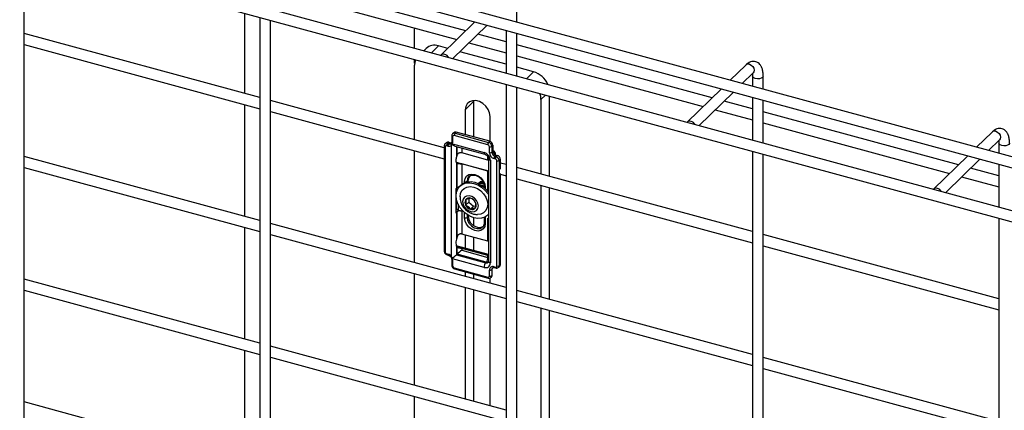
# Model space of a CAD drawing. Units: inches. Extents: x 0.5 to 11.3, y 0.5 to 8.1.
# Drawn here: x 6.9 to 7.8, y 7.3 to 7.6 of the extents above; entities that cross this region are included whole.
import ezdxf

# ---------------------------------------------------------------- set-up
doc = ezdxf.new("R2010")
doc.units = ezdxf.units.IN
doc.header["$MEASUREMENT"] = 0
doc.linetypes.add('SLD-Solid', pattern=[0])

msp = doc.modelspace()

# ---------------------------------------------------------------- linework, layer by layer
at = {"color": 7, "linetype": 'SLD-Solid', "lineweight": 25}
for p, q in [((10.74323, 6.68035), (6.10004, 7.94227)), ((6.09758, 7.93322), (10.74077, 6.6713)), ((10.71188, 6.64171), (6.06868, 7.90363)), ((6.06622, 7.89458), (10.70942, 6.63266)), ((6.89929, 7.12034), (6.89929, 7.66817)), ((7.28495, 7.60048), (7.11442, 7.64683)), ((7.11442, 7.63711), (7.27717, 7.59288)), ((7.32956, 7.60811), (7.32956, 7.61949)), ((7.09175, 7.61586), (7.09175, 7.54584)), ((7.10505, 7.61225), (7.10505, 7.06187)), ((7.11442, 7.06187), (7.11442, 7.6097)), ((7.24019, 7.58524), (7.24019, 7.60293)), ((7.293, 7.60833), (7.26326, 7.5793)), ((7.27349, 7.57619), (7.3035, 7.60548)), ((7.10505, 7.54223), (6.89929, 7.59815)), ((7.32018, 7.59091), (7.29545, 7.59763)), ((7.32018, 7.60094), (7.32018, 7.5635)), ((7.32956, 7.56095), (7.32956, 7.59839)), ((6.89929, 7.58843), (7.10505, 7.53251)), ((7.25026, 7.58509), (7.24818, 7.58306)), ((7.26921, 7.58511), (7.26117, 7.5873)), ((7.28767, 7.59003), (7.32018, 7.58119)), ((7.50009, 7.54201), (7.32956, 7.58836)), ((7.32018, 7.57126), (7.27971, 7.58226)), ((7.32956, 7.57864), (7.4923, 7.53441)), ((7.24006, 7.50553), (7.24006, 7.57054)), ((7.24019, 7.57232), (7.24019, 7.57552)), ((7.34409, 7.56476), (7.32956, 7.56871)), ((7.52944, 7.57066), (7.51592, 7.55746)), ((7.52642, 7.55461), (7.53599, 7.56395)), ((7.53532, 7.56102), (7.53532, 7.55219)), ((7.53599, 7.56395), (7.53593, 7.5639)), ((7.54469, 7.54964), (7.54469, 7.56102)), ((7.32018, 7.55378), (7.32018, 7.0034)), ((7.32956, 7.0034), (7.32956, 7.55123)), ((7.50813, 7.54986), (7.47839, 7.52083)), ((7.35791, 7.54353), (7.35791, 7.47351)), ((7.48862, 7.51772), (7.51863, 7.54701)), ((7.53532, 7.54247), (7.53532, 7.50503)), ((7.09175, 7.53613), (7.09175, 7.4387)), ((7.26612, 7.49845), (7.11442, 7.53968)), ((7.29174, 7.53881), (7.28445, 7.53169)), ((7.29178, 7.53968), (7.29174, 7.53881)), ((7.29174, 7.53881), (7.29174, 7.50794)), ((7.35061, 7.5405), (7.35061, 7.47549)), ((7.53532, 7.53244), (7.51059, 7.53916)), ((7.54469, 7.50248), (7.54469, 7.53993)), ((7.11442, 7.52997), (7.26612, 7.48874)), ((7.28445, 7.53169), (7.28445, 7.50993)), ((7.30623, 7.50399), (7.30623, 7.52577)), ((7.5028, 7.53156), (7.53532, 7.52272)), ((7.71522, 7.48354), (7.54469, 7.52989)), ((7.54469, 7.52017), (7.70744, 7.47594)), ((7.27265, 7.50879), (7.27265, 7.5036)), ((7.2744, 7.51162), (7.27341, 7.51065)), ((7.27348, 7.50808), (7.27348, 7.50289)), ((7.30415, 7.50108), (7.27486, 7.50904)), ((7.27658, 7.51206), (7.27559, 7.51109)), ((7.27559, 7.51109), (7.30488, 7.50313)), ((7.30588, 7.5041), (7.27658, 7.51206)), ((7.74457, 7.51219), (7.73105, 7.49899)), ((7.26612, 7.50002), (7.26612, 7.40835)), ((7.26787, 7.50285), (7.26688, 7.50188)), ((7.26695, 7.49931), (7.26695, 7.40764)), ((7.26933, 7.5), (7.26833, 7.50027)), ((7.27006, 7.50329), (7.26906, 7.50232)), ((7.26906, 7.50232), (7.27006, 7.50205)), ((7.27006, 7.50329), (7.27106, 7.50302)), ((7.27006, 7.50205), (7.27106, 7.50302)), ((7.27224, 7.50249), (7.27249, 7.50282)), ((7.27349, 7.50111), (7.2726, 7.50065)), ((7.2726, 7.40323), (7.2726, 7.50065)), ((7.27327, 7.50128), (7.27349, 7.50111)), ((7.27333, 7.50187), (7.30089, 7.49439)), ((7.27552, 7.49986), (7.30153, 7.49279)), ((7.30488, 7.50313), (7.30588, 7.5041)), ((7.30554, 7.49418), (7.30554, 7.49937)), ((7.30864, 7.50067), (7.30765, 7.4997)), ((7.30765, 7.4997), (7.30765, 7.49451)), ((7.30864, 7.50067), (7.30864, 7.49548)), ((7.74155, 7.49614), (7.75112, 7.50548)), ((7.75045, 7.50256), (7.75045, 7.49372)), ((7.75112, 7.50548), (7.75107, 7.50543)), ((7.10505, 7.43508), (6.89929, 7.491)), ((7.24006, 7.39839), (7.24006, 7.49582)), ((7.30433, 7.48773), (7.28157, 7.49392)), ((7.30765, 7.49451), (7.30864, 7.49548)), ((7.30868, 7.49583), (7.30864, 7.49584)), ((7.3114, 7.49205), (7.31041, 7.49108)), ((7.31041, 7.49108), (7.31141, 7.49081)), ((7.31099, 7.4922), (7.31099, 7.49282)), ((7.3114, 7.49205), (7.3124, 7.49178)), ((7.31141, 7.49081), (7.3124, 7.49178)), ((7.53532, 7.49531), (7.53532, 6.94494)), ((7.54469, 6.94494), (7.54469, 7.49276)), ((7.72327, 7.49139), (7.69353, 7.46236)), ((6.89929, 7.48129), (7.10505, 7.42537)), ((7.27659, 7.48589), (7.30475, 7.47824)), ((7.27667, 7.48572), (7.28157, 7.48438)), ((7.27682, 7.48536), (7.27682, 7.46316)), ((7.27735, 7.46367), (7.27735, 7.48479)), ((7.30433, 7.4782), (7.28157, 7.48438)), ((7.30475, 7.48756), (7.30433, 7.48773)), ((7.30475, 7.48895), (7.30475, 7.39939)), ((7.30642, 7.48753), (7.30642, 7.39797)), ((7.31068, 7.48876), (7.30968, 7.48903)), ((7.31206, 7.39538), (7.31206, 7.48705)), ((7.31517, 7.48835), (7.31418, 7.48738)), ((7.31418, 7.48738), (7.31418, 7.39572)), ((7.31517, 7.4798), (7.31517, 7.48835)), ((7.32018, 7.48376), (7.31517, 7.48512)), ((7.53532, 7.42529), (7.32956, 7.48121)), ((7.70376, 7.45925), (7.73377, 7.48854)), ((7.75045, 7.484), (7.75045, 7.44656)), ((7.30433, 7.4782), (7.30475, 7.47804)), ((7.30433, 7.4782), (7.30475, 7.47808)), ((7.31517, 7.39669), (7.31517, 7.47594)), ((7.31517, 7.47541), (7.32018, 7.47404)), ((7.71794, 7.47309), (7.75045, 7.46425)), ((7.75045, 7.47397), (7.72572, 7.48069)), ((7.28066, 7.46582), (7.27977, 7.46494)), ((7.28706, 7.47028), (7.28606, 7.46931)), ((7.28706, 7.46883), (7.28706, 7.47028)), ((7.29603, 7.46729), (7.29599, 7.46724)), ((7.30112, 7.46479), (7.30112, 7.46388)), ((7.32956, 7.4715), (7.53532, 7.41558)), ((7.35061, 7.46577), (7.35061, 7.36834)), ((7.27628, 7.46278), (7.27628, 7.44169)), ((7.27664, 7.463), (7.27664, 7.45851)), ((7.27735, 7.46367), (7.27682, 7.46316)), ((7.35791, 7.46379), (7.35791, 7.36636)), ((7.27664, 7.45467), (7.27664, 7.44556)), ((7.28748, 7.45099), (7.28478, 7.44836)), ((7.28748, 7.4542), (7.28748, 7.45099)), ((7.28748, 7.45099), (7.2918, 7.4474)), ((7.2918, 7.4474), (7.2891, 7.44477)), ((7.2918, 7.4474), (7.2937, 7.44795)), ((7.27682, 7.44207), (7.27735, 7.44258)), ((7.27682, 7.44207), (7.27682, 7.41869)), ((7.27735, 7.42067), (7.27735, 7.44258)), ((7.27831, 7.44414), (7.28157, 7.44325)), ((7.28157, 7.44325), (7.28157, 7.42322)), ((7.28706, 7.43864), (7.28606, 7.43767)), ((7.28706, 7.43864), (7.28706, 7.43954)), ((7.30421, 7.4399), (7.30475, 7.44042)), ((7.32018, 7.37661), (7.11442, 7.43253)), ((7.29174, 7.43749), (7.29174, 7.43056)), ((7.30112, 7.43783), (7.30112, 7.43315)), ((7.30112, 7.43317), (7.30112, 7.43315)), ((7.30433, 7.41703), (7.30433, 7.43707)), ((7.30433, 7.43707), (7.30475, 7.43695)), ((7.30433, 7.43707), (7.30475, 7.43693)), ((7.75045, 7.43684), (7.75045, 6.88647)), ((7.09175, 7.42898), (7.09175, 7.33155)), ((7.11442, 7.42282), (7.32018, 7.3669)), ((7.30433, 7.41703), (7.28157, 7.42322)), ((7.28445, 7.42244), (7.28445, 7.4108)), ((7.75045, 7.36682), (7.54469, 7.42274)), ((7.30475, 7.40528), (7.27663, 7.41292)), ((7.27682, 7.41284), (7.27682, 7.40516)), ((7.29174, 7.42045), (7.29174, 7.40881)), ((7.30475, 7.41686), (7.30433, 7.41703)), ((7.54469, 7.41303), (7.75045, 7.35711)), ((7.26833, 7.40593), (7.26933, 7.40566)), ((7.26865, 7.40513), (7.26965, 7.40486)), ((7.27735, 7.40567), (7.27682, 7.40516)), ((7.27682, 7.40516), (7.30235, 7.39822)), ((7.27735, 7.40567), (7.27735, 7.41189)), ((7.30288, 7.39873), (7.27735, 7.40567)), ((7.2775, 7.4118), (7.28157, 7.41069)), ((7.30433, 7.4045), (7.28157, 7.41069)), ((7.28157, 7.41069), (7.28157, 7.40902)), ((7.28157, 7.40902), (7.30433, 7.40284)), ((7.30433, 7.4045), (7.30475, 7.40437)), ((7.30433, 7.4045), (7.30475, 7.40439)), ((7.30433, 7.40284), (7.30433, 7.4045)), ((7.2726, 7.40323), (7.27349, 7.40245)), ((7.27265, 7.40122), (7.27265, 7.39603)), ((7.27349, 7.40245), (7.27327, 7.40234)), ((7.30089, 7.39412), (7.27333, 7.4016)), ((7.27348, 7.40051), (7.27348, 7.39532)), ((7.30235, 7.39822), (7.30288, 7.39873)), ((7.31359, 7.39423), (7.31459, 7.3952)), ((7.31418, 7.39572), (7.31517, 7.39669)), ((7.24006, 7.29124), (7.24006, 7.38867)), ((7.27486, 7.39361), (7.30415, 7.38565)), ((7.27518, 7.39281), (7.30447, 7.38485)), ((7.28445, 7.39029), (7.28445, 7.38633)), ((7.29174, 7.38831), (7.29174, 7.38434)), ((7.30554, 7.38661), (7.30554, 7.3918)), ((7.30791, 7.39239), (7.30765, 7.39213)), ((7.30765, 7.39213), (7.30765, 7.38695)), ((7.30765, 7.38695), (7.30791, 7.3872)), ((7.30791, 7.3872), (7.30791, 7.39239)), ((7.30809, 7.38758), (7.30809, 7.39277)), ((7.30809, 7.39275), (7.30809, 7.39277)), ((7.30968, 7.39469), (7.31068, 7.39442)), ((7.31, 7.39389), (7.311, 7.39362)), ((7.10505, 7.32794), (6.89929, 7.38386)), ((7.30623, 7.38041), (7.30623, 7.38495)), ((7.30707, 7.38546), (7.30733, 7.38572)), ((6.89929, 7.37414), (7.10505, 7.31822)), ((7.28445, 7.37661), (7.28445, 7.27918)), ((7.29174, 7.37463), (7.29174, 7.2772)), ((7.30623, 7.27326), (7.30623, 7.37069)), ((7.53532, 7.31814), (7.32956, 7.37407)), ((7.32956, 7.36435), (7.53532, 7.30843)), ((7.35061, 7.35863), (7.35061, 7.2612)), ((7.35791, 7.35665), (7.35791, 7.25921)), ((7.09175, 7.32184), (7.09175, 7.2244)), ((7.32018, 7.26947), (7.11442, 7.32539)), ((7.11442, 7.31567), (7.32018, 7.25975)), ((7.75045, 7.25968), (7.54469, 7.3156)), ((7.54469, 7.30588), (7.75045, 7.24996)), ((7.10505, 7.22079), (6.89929, 7.27671)), ((7.24006, 7.1841), (7.24006, 7.28153))]:
    msp.add_line(p, q, dxfattribs=at)
at = {"color": 8, "linetype": 'SLD-Solid', "lineweight": 25}
for p, q in [((7.26117, 7.5873), (7.25495, 7.58122)), ((7.33786, 7.55869), (7.34409, 7.56476)), ((7.35463, 7.54442), (7.35061, 7.5405)), ((7.27682, 7.49951), (7.27682, 7.49056)), ((7.27735, 7.49217), (7.27735, 7.49937)), ((7.28157, 7.49822), (7.28157, 7.49392)), ((7.30433, 7.48773), (7.30433, 7.49043)), ((7.28157, 7.48438), (7.28157, 7.46662)), ((7.30433, 7.46043), (7.30433, 7.4782)), ((7.27831, 7.46424), (7.27831, 7.46315)), ((7.28395, 7.46801), (7.28395, 7.46897)), ((7.28606, 7.46931), (7.28606, 7.46867)), ((7.30195, 7.46408), (7.30195, 7.46312)), ((7.27831, 7.44913), (7.27831, 7.44414)), ((7.28395, 7.43733), (7.28395, 7.44179)), ((7.28606, 7.44017), (7.28606, 7.43767)), ((7.30195, 7.43823), (7.30195, 7.43244)), ((7.30475, 7.40472), (7.2771, 7.41223)), ((7.30475, 7.4027), (7.30433, 7.40284))]:
    msp.add_line(p, q, dxfattribs=at)
at = {"color": 7, "linetype": 'SLD-Solid', "lineweight": 25, "flags": 128}
for points in [[(7.24106, 7.57528), (7.24033, 7.57308), (7.24006, 7.57054)], [(7.35061, 7.5405), (7.35035, 7.54318), (7.34961, 7.54578)], [(7.30623, 7.52577), (7.30579, 7.52887), (7.3045, 7.53195), (7.30247, 7.53477), (7.29986, 7.5371), (7.29689, 7.53876), (7.29379, 7.5396), (7.29081, 7.53956), (7.28821, 7.53865), (7.28618, 7.53693), (7.28489, 7.53455), (7.28445, 7.53169)], [(7.28395, 7.46897), (7.28439, 7.47155), (7.28567, 7.47363), (7.28766, 7.47502), (7.29017, 7.47558), (7.29295, 7.47525), (7.29573, 7.47406), (7.29824, 7.47214), (7.30023, 7.46967), (7.30151, 7.46689), (7.30195, 7.46408)], [(7.28866, 7.47437), (7.28752, 7.47268), (7.28706, 7.47028)], [(7.27651, 7.45663), (7.2769, 7.45986), (7.27805, 7.46272), (7.27989, 7.46506), (7.28234, 7.46677), (7.28527, 7.46776), (7.28855, 7.46798), (7.29199, 7.46742), (7.29543, 7.46611), (7.29871, 7.46411), (7.30164, 7.46153), (7.30409, 7.45849), (7.30475, 7.45744)], [(7.27991, 7.4557), (7.28032, 7.45862), (7.28153, 7.46112), (7.28345, 7.46302), (7.28595, 7.4642), (7.28886, 7.46458), (7.29199, 7.46413), (7.29512, 7.46288), (7.29803, 7.46092), (7.30053, 7.45838), (7.30245, 7.45543), (7.30366, 7.45228), (7.30407, 7.44914), (7.30366, 7.44622), (7.30245, 7.44373), (7.30053, 7.44182), (7.29803, 7.44064), (7.29518, 7.44026)], [(7.28073, 7.46588), (7.28085, 7.466), (7.2833, 7.46771), (7.28624, 7.4687), (7.28951, 7.46892), (7.29295, 7.46836), (7.2964, 7.46705), (7.29967, 7.46505), (7.3026, 7.46247), (7.30486, 7.4597)], [(7.29979, 7.46932), (7.29766, 7.46867), (7.29635, 7.46753)], [(7.30475, 7.44046), (7.30409, 7.43978), (7.30164, 7.43807), (7.29871, 7.43708), (7.29543, 7.43686), (7.29199, 7.43742), (7.28855, 7.43873), (7.28527, 7.44073), (7.28234, 7.44332), (7.27989, 7.44636), (7.27805, 7.4497), (7.2769, 7.45318), (7.27651, 7.45663)], [(7.27991, 7.45591), (7.28008, 7.45337), (7.28066, 7.4509), (7.28164, 7.44856), (7.28299, 7.44641), (7.28467, 7.44451), (7.28665, 7.44291), (7.28886, 7.44167), (7.29125, 7.4408), (7.29173, 7.44068), (7.29222, 7.44057), (7.2927, 7.44048), (7.2932, 7.44041), (7.29369, 7.44035), (7.29419, 7.4403), (7.29468, 7.44028), (7.29518, 7.44026)], [(7.29559, 7.44555), (7.29601, 7.44772), (7.29559, 7.45013), (7.2944, 7.45247), (7.29256, 7.45446), (7.2903, 7.45587), (7.2879, 7.45652), (7.28565, 7.45634), (7.28381, 7.45535), (7.28261, 7.45366), (7.28219, 7.45148), (7.28261, 7.44908), (7.28381, 7.44674), (7.28565, 7.44474), (7.2879, 7.44333), (7.2903, 7.44268), (7.29256, 7.44286), (7.2944, 7.44386), (7.29559, 7.44555)], [(7.28706, 7.43864), (7.28752, 7.43599), (7.28884, 7.43341), (7.29087, 7.43121), (7.29335, 7.42966), (7.296, 7.42894), (7.29848, 7.42914), (7.30009, 7.4299)], [(7.30195, 7.43244), (7.30151, 7.42987), (7.30023, 7.42778), (7.29824, 7.42639), (7.29573, 7.42584), (7.29295, 7.42617), (7.29017, 7.42735), (7.28766, 7.42927), (7.28567, 7.43174), (7.28439, 7.43452), (7.28395, 7.43733)], [(7.31, 7.39389), (7.31001, 7.39389), (7.31002, 7.39389)]]:
    msp.add_lwpolyline(points, dxfattribs=at)
at = {"color": 8, "linetype": 'SLD-Solid', "lineweight": 25, "flags": 128}
for points in [[(7.53271, 7.57132), (7.5343, 7.57058), (7.53564, 7.56935), (7.53654, 7.5678), (7.53686, 7.56617), (7.53654, 7.56472), (7.53599, 7.56395)], [(7.54469, 7.56102), (7.54467, 7.5608), (7.54415, 7.5599), (7.543, 7.55917), (7.54139, 7.55872), (7.53957, 7.55862), (7.53782, 7.55889), (7.5364, 7.55948), (7.53553, 7.56031), (7.53532, 7.561)], [(7.74785, 7.51285), (7.74943, 7.51211), (7.75078, 7.51088), (7.75168, 7.50933), (7.75199, 7.50771), (7.75168, 7.50625), (7.75112, 7.50548)], [(7.75983, 7.50255), (7.75981, 7.50233), (7.75928, 7.50143), (7.75813, 7.5007), (7.75652, 7.50025), (7.7547, 7.50015), (7.75295, 7.50042), (7.75153, 7.50101), (7.75066, 7.50184), (7.75045, 7.50253)], [(7.30864, 7.49584), (7.30867, 7.49583), (7.30868, 7.49583)], [(7.28771, 7.47344), (7.28652, 7.47171), (7.28606, 7.46931)], [(7.28606, 7.43767), (7.28652, 7.43502), (7.28785, 7.43244), (7.28987, 7.43024), (7.29236, 7.42869), (7.295, 7.42797), (7.29749, 7.42817), (7.29952, 7.42927), (7.29966, 7.4294)], [(7.30791, 7.39239), (7.30802, 7.39298), (7.30825, 7.39346)]]:
    msp.add_lwpolyline(points, dxfattribs=at)
at = {"color": 7, "linetype": 'SLD-Solid', "lineweight": 25}
for centre, radius, start, end in [((7.25764, 7.57669), 0.01118, 71.58383, 131.32685), ((7.26545, 7.57695), 0.0032, 70.26076, 139.49943), ((7.26484, 7.57428), 0.00593, 28.61205, 73.42143), ((7.33855, 7.54593), 0.01964, 22.97766, 73.61848), ((7.48059, 7.51848), 0.0032, 70.26076, 139.49943), ((7.47997, 7.51581), 0.00593, 28.60893, 73.42455), ((7.27449, 7.50809), 0.00102, 68.8588, 180.92583), ((7.27588, 7.50994), 0.00224, 71.58268, 131.32947), ((7.27806, 7.50906), 0.0032, 140.51471, 180.34227), ((7.26797, 7.49932), 0.00102, 68.86467, 180.91711), ((7.26935, 7.50117), 0.00224, 71.58745, 131.32471), ((7.27153, 7.50029), 0.00319, 140.50828, 180.34612), ((7.27253, 7.50002), 0.00319, 140.50828, 180.34612), ((7.27039, 7.50318), 0.00335, 251.5517, 311.10083), ((7.27077, 7.50417), 0.00224, 251.56111, 311.09885), ((7.27177, 7.50544), 0.00253, 253.49973, 286.98504), ((7.27342, 7.50177), 0.00139, 148.72014, 233.43389), ((7.26999, 7.50287), 0.00349, 343.40708, 0.29563), ((7.27713, 7.50474), 0.00513, 224.88837, 251.78319), ((7.30735, 7.5011), 0.0032, 140.51471, 180.34227), ((7.30364, 7.49925), 0.0019, 3.39137, 74.33585), ((7.30386, 7.49948), 0.0038, 3.39229, 74.33402), ((7.30625, 7.50167), 0.00241, 252.69087, 305.40336), ((7.30485, 7.50045), 0.0038, 3.39029, 74.33454), ((7.28995, 7.48712), 0.01357, 158.19428, 165.32316), ((7.29884, 7.48708), 0.00759, 3.39129, 74.33428), ((7.30625, 7.49648), 0.00241, 252.69087, 305.40336), ((7.31122, 7.49451), 0.00569, 183.39188, 254.33313), ((7.31143, 7.49474), 0.0038, 183.3894, 254.33542), ((7.31243, 7.49571), 0.0038, 183.39229, 254.33402), ((7.30786, 7.49282), 0.00313, 0.00088, 74.79266), ((7.31288, 7.48905), 0.0032, 140.51999, 180.337), ((7.31388, 7.48878), 0.0032, 140.51999, 180.337), ((7.31039, 7.48716), 0.0038, 3.39345, 74.33047), ((7.31138, 7.48813), 0.0038, 3.39229, 74.33402), ((7.27804, 7.48596), 0.00136, 206.05857, 239.42123), ((7.31017, 7.48693), 0.0019, 3.39031, 74.3351), ((7.31278, 7.48935), 0.00241, 252.70326, 305.39159), ((7.27964, 7.46087), 0.00362, 95.13927, 129.32839), ((7.28467, 7.47127), 0.00241, 252.68514, 305.40971), ((7.27525, 7.46481), 0.00228, 296.89581, 313.44206), ((7.69572, 7.46001), 0.0032, 70.26076, 139.49943), ((7.69511, 7.45734), 0.00593, 28.61362, 73.42275), ((7.2888, 7.45078), 0.00469, 148.98417, 211.01583), ((7.28782, 7.45078), 0.00388, 70.64382, 141.46377), ((7.29112, 7.45159), 0.00711, 207.0039, 253.52079), ((7.28708, 7.44762), 0.00711, 27.00421, 73.51953), ((7.2894, 7.44843), 0.00469, 328.98115, 31.01885), ((7.27788, 7.44259), 0.00331, 111.82936, 118.75614), ((7.27526, 7.44371), 0.00227, 296.85891, 313.45801), ((7.27845, 7.446), 0.00186, 193.42048, 265.57321), ((7.28014, 7.43866), 0.00482, 72.69325, 125.4016), ((7.29039, 7.44843), 0.00388, 250.64395, 321.46415), ((7.28467, 7.43963), 0.00241, 252.70326, 305.39159), ((7.29587, 7.41469), 0.01947, 162.08834, 168.14463), ((7.27961, 7.41376), 0.00293, 198.17769, 219.6447), ((7.26885, 7.40775), 0.0019, 183.39538, 254.33481), ((7.26768, 7.40002), 0.00587, 33.09207, 73.61675), ((7.25293, 7.43111), 0.03528, 305.65291, 312.6291), ((7.30421, 7.37616), 0.03991, 124.56549, 132.31004), ((7.26913, 7.40049), 0.00435, 0.27416, 14.85979), ((7.27537, 7.39543), 0.0019, 183.3966, 254.32584), ((7.30728, 7.39415), 0.00639, 140.51149, 180.34419), ((7.30235, 7.39791), 0.00406, 248.86353, 0.92039), ((7.29794, 7.4028), 0.00639, 320.51149, 0.34419), ((7.31105, 7.39537), 0.00102, 248.86467, 0.91711), ((7.31278, 7.39768), 0.00241, 252.70326, 305.39159), ((7.31315, 7.39662), 0.00202, 315.35392, 1.91209), ((7.30452, 7.38659), 0.00102, 248.8588, 0.92583), ((7.30858, 7.39185), 0.00305, 68.86228, 180.92141), ((7.30625, 7.3941), 0.00241, 252.69087, 305.40336), ((7.30625, 7.38891), 0.00241, 252.69087, 305.40336)]:
    msp.add_arc(centre, radius, start, end, dxfattribs=at)
at = {"color": 8, "linetype": 'SLD-Solid', "lineweight": 25}
for centre, radius, start, end in [((7.53163, 7.56824), 0.00326, 70.61897, 132.28851), ((7.27355, 7.50901), 0.000929, 193.31606, 265.6077), ((7.27488, 7.50897), 0.00224, 71.61777, 130.59343), ((7.74677, 7.50978), 0.00326, 70.61897, 132.28851), ((7.26702, 7.50023), 0.000929, 193.30221, 265.62156), ((7.26836, 7.5002), 0.00224, 71.61595, 130.58703), ((7.27372, 7.50297), 0.00116, 176.32375, 250.306), ((7.27355, 7.50382), 0.00093, 193.40732, 265.58637), ((7.30247, 7.49409), 0.00161, 169.50869, 233.64764), ((7.30685, 7.49182), 0.0038, 9.27323, 60.40808), ((7.31003, 7.49284), 0.000958, 324.31906, 358.73606), ((7.30657, 7.4894), 0.00188, 194.4385, 265.40784), ((7.30203, 7.46501), 0.000935, 194.09138, 265.46439), ((7.30202, 7.43337), 0.00093, 193.41397, 265.5847), ((7.26702, 7.40857), 0.00093, 193.41542, 265.57828), ((7.26907, 7.40576), 0.000756, 167.25383, 236.39813), ((7.27007, 7.40549), 0.000759, 167.36732, 235.94547), ((7.27216, 7.40371), 0.000653, 257.80466, 311.83903), ((7.27317, 7.40233), 0.000743, 213.24898, 282.54249), ((7.27355, 7.40144), 0.000935, 194.01506, 265.4702), ((7.27355, 7.39625), 0.00093, 193.40732, 265.58637), ((7.30305, 7.40034), 0.00224, 251.61098, 310.83015), ((7.30358, 7.40086), 0.00224, 251.5818, 311.32296), ((7.30656, 7.39983), 0.00186, 193.4105, 265.58319), ((7.31216, 7.39565), 0.00201, 314.58892, 1.92884), ((7.2756, 7.39344), 0.000755, 167.23652, 236.4973), ((7.30563, 7.38688), 0.00201, 314.58295, 1.93383), ((7.30589, 7.38714), 0.00202, 315.35848, 1.91243), ((7.30966, 7.3922), 0.00202, 134.81883, 181.92124), ((7.30757, 7.39279), 0.000525, 310.7961, 355.47054), ((7.30757, 7.3876), 0.000519, 310.6456, 357.97421), ((7.31042, 7.39452), 0.000755, 167.25575, 236.47077), ((7.31142, 7.39425), 0.000755, 167.23972, 236.51407), ((7.30489, 7.38548), 0.000754, 167.21971, 236.52499)]:
    msp.add_arc(centre, radius, start, end, dxfattribs=at)
at = {"color": 7, "linetype": 'SLD-Solid', "lineweight": 25}
for points, knots in [([(7.54469, 7.56102), (7.54468, 7.56163), (7.54465, 7.56337), (7.54427, 7.56607), (7.54334, 7.56886), (7.54198, 7.57104), (7.54024, 7.57263), (7.53813, 7.57361), (7.53583, 7.57388), (7.53357, 7.57342), (7.53138, 7.57237), (7.53012, 7.57126), (7.52944, 7.57066)], [0, 0, 0, 0, 0.074129, 0.211403, 0.329628, 0.428931, 0.520951, 0.611708, 0.707808, 0.79773, 0.889074, 1, 1, 1, 1]), ([(7.53516, 7.56314), (7.53519, 7.56294), (7.53531, 7.56225), (7.53532, 7.56154), (7.53532, 7.56102)], [0, 0, 0, 0, 0.278209, 1, 1, 1, 1]), ([(7.53599, 7.56395), (7.53612, 7.56407), (7.53631, 7.56425), (7.53653, 7.5644), (7.53659, 7.56444)], [0, 0, 0, 0, 0.700781, 1, 1, 1, 1]), ([(7.27345, 7.51066), (7.27341, 7.51062), (7.2731, 7.51041), (7.27275, 7.50974), (7.27268, 7.50911), (7.27265, 7.50879)], [0, 0, 0, 0, 0.07913, 0.542229, 1, 1, 1, 1]), ([(7.75983, 7.50256), (7.75981, 7.50317), (7.75978, 7.5049), (7.7594, 7.5076), (7.75848, 7.51039), (7.75712, 7.51257), (7.75538, 7.51416), (7.75327, 7.51514), (7.75096, 7.51541), (7.7487, 7.51495), (7.74651, 7.5139), (7.74526, 7.51279), (7.74457, 7.51219)], [0, 0, 0, 0, 0.074128, 0.211402, 0.329626, 0.428929, 0.520952, 0.611707, 0.707807, 0.797728, 0.889074, 1, 1, 1, 1]), ([(7.26692, 7.50188), (7.26688, 7.50185), (7.26657, 7.50164), (7.26622, 7.50097), (7.26615, 7.50033), (7.26612, 7.50002)], [0, 0, 0, 0, 0.079141, 0.542243, 1, 1, 1, 1]), ([(7.27248, 7.50273), (7.27247, 7.50272), (7.27241, 7.50261), (7.27243, 7.50232), (7.27257, 7.50193), (7.27286, 7.50156), (7.27313, 7.50138), (7.27327, 7.50128)], [0, 0, 0, 0, 0.015993, 0.222345, 0.452886, 0.715276, 1, 1, 1, 1]), ([(7.27257, 7.50305), (7.27256, 7.503), (7.27252, 7.50289), (7.27249, 7.50279), (7.27247, 7.50273)], [0, 0, 0, 0, 0.452342, 1, 1, 1, 1]), ([(7.27265, 7.5036), (7.27264, 7.50345), (7.27263, 7.50326), (7.27258, 7.50308), (7.27257, 7.50304)], [0, 0, 0, 0, 0.808087, 1, 1, 1, 1]), ([(7.27333, 7.50187), (7.27332, 7.50178), (7.2733, 7.5016), (7.27328, 7.5014), (7.27327, 7.5013), (7.27327, 7.50128)], [0, 0, 0, 0, 0.485461, 0.932019, 1, 1, 1, 1]), ([(7.75029, 7.50467), (7.75033, 7.50448), (7.75045, 7.50378), (7.75045, 7.50307), (7.75045, 7.50256)], [0, 0, 0, 0, 0.278209, 1, 1, 1, 1]), ([(7.75112, 7.50548), (7.75125, 7.5056), (7.75144, 7.50579), (7.75166, 7.50593), (7.75173, 7.50597)], [0, 0, 0, 0, 0.700708, 1, 1, 1, 1]), ([(7.27682, 7.49056), (7.27668, 7.49006), (7.27641, 7.48903), (7.27621, 7.48749), (7.27641, 7.48622), (7.27672, 7.48558), (7.27682, 7.48536)], [0, 0, 0, 0, 0.291831, 0.600633, 0.864841, 1, 1, 1, 1]), ([(7.28157, 7.49392), (7.28124, 7.49398), (7.28057, 7.49412), (7.27955, 7.49404), (7.2786, 7.49371), (7.2778, 7.49307), (7.2775, 7.49248), (7.27735, 7.49217)], [0, 0, 0, 0, 0.19917, 0.406447, 0.60673, 0.792916, 1, 1, 1, 1]), ([(7.30153, 7.49279), (7.30171, 7.49273), (7.30222, 7.49257), (7.30299, 7.49208), (7.30378, 7.49133), (7.30436, 7.49046), (7.30469, 7.48964), (7.30473, 7.48914), (7.30475, 7.48895)], [0, 0, 0, 0, 0.107835, 0.301051, 0.511374, 0.716017, 0.892002, 1, 1, 1, 1]), ([(7.27735, 7.48479), (7.27738, 7.48477), (7.27746, 7.48474), (7.27758, 7.4847), (7.27773, 7.48467), (7.27789, 7.48465), (7.27807, 7.48463), (7.27827, 7.48462), (7.27849, 7.48462), (7.27871, 7.48462), (7.27902, 7.48462), (7.27933, 7.48462), (7.27964, 7.48462), (7.27997, 7.48461), (7.28029, 7.48459), (7.28062, 7.48456), (7.28094, 7.48452), (7.28126, 7.48446), (7.28149, 7.4844), (7.28157, 7.48438)], [0, 0, 0, 0, 0.02725, 0.057675, 0.092378, 0.131427, 0.17333, 0.219626, 0.271181, 0.326996, 0.37753, 0.486407, 0.544031, 0.600108, 0.715169, 0.7735, 0.83074, 0.944284, 1, 1, 1, 1]), ([(7.28775, 7.47339), (7.28784, 7.4735), (7.28832, 7.47411), (7.2898, 7.47466), (7.29189, 7.47482), (7.29416, 7.47426), (7.29634, 7.47312), (7.29828, 7.47147), (7.29981, 7.46945), (7.3008, 7.46729), (7.30111, 7.46569), (7.30112, 7.46489), (7.30112, 7.46479)], [0, 0, 0, 0, 0.0222977, 0.1211111, 0.2312547, 0.3514717, 0.4806232, 0.6147001, 0.7479916, 0.8745216, 0.9849668, 1, 1, 1, 1]), ([(7.30015, 7.46848), (7.2997, 7.46852), (7.29842, 7.46865), (7.29678, 7.46809), (7.29611, 7.46723), (7.29595, 7.46702)], [0, 0, 0, 0, 0.293615, 0.8334337, 1, 1, 1, 1]), ([(7.30012, 7.46867), (7.29974, 7.4687), (7.29853, 7.46882), (7.29696, 7.46827), (7.29629, 7.4674), (7.29613, 7.4672)], [0, 0, 0, 0, 0.260208, 0.825575, 1, 1, 1, 1]), ([(7.30116, 7.46679), (7.30086, 7.46693), (7.29973, 7.46745), (7.29789, 7.46756), (7.29664, 7.46698), (7.29622, 7.46678)], [0, 0, 0, 0, 0.19439, 0.729603, 1, 1, 1, 1]), ([(7.30083, 7.46668), (7.30058, 7.46679), (7.2995, 7.46728), (7.29784, 7.4674), (7.2967, 7.46688), (7.29639, 7.46674)], [0, 0, 0, 0, 0.181391, 0.779942, 1, 1, 1, 1]), ([(7.30112, 7.46478), (7.30037, 7.46524), (7.29959, 7.46572), (7.2987, 7.46575), (7.29866, 7.46576)], [0, 0, 0, 0, 0.953902, 1, 1, 1, 1]), ([(7.2891, 7.45444), (7.28858, 7.45439), (7.28754, 7.4543), (7.28612, 7.45377), (7.28521, 7.45338), (7.28478, 7.45319)], [0, 0, 0, 0, 0.343886, 0.690554, 1, 1, 1, 1]), ([(7.28478, 7.45319), (7.28485, 7.45298), (7.28508, 7.4523), (7.28519, 7.45096), (7.28503, 7.44955), (7.28484, 7.44865), (7.28478, 7.44836)], [0, 0, 0, 0, 0.137794, 0.437387, 0.815519, 1, 1, 1, 1]), ([(7.28478, 7.44836), (7.28556, 7.448), (7.28688, 7.44737), (7.28827, 7.44603), (7.28885, 7.44515), (7.2891, 7.44477)], [0, 0, 0, 0, 0.446639, 0.762305, 1, 1, 1, 1]), ([(7.29342, 7.45085), (7.29295, 7.45152), (7.29212, 7.4527), (7.29053, 7.4538), (7.28954, 7.45424), (7.2891, 7.45444)], [0, 0, 0, 0, 0.429404, 0.749892, 1, 1, 1, 1]), ([(7.29342, 7.44601), (7.29348, 7.44631), (7.29366, 7.44721), (7.29383, 7.44861), (7.29372, 7.44995), (7.29349, 7.45063), (7.29342, 7.45085)], [0, 0, 0, 0, 0.184481, 0.562613, 0.862206, 1, 1, 1, 1]), ([(7.2891, 7.44477), (7.28984, 7.44509), (7.29098, 7.44558), (7.29245, 7.44597), (7.29316, 7.446), (7.29342, 7.44601)], [0, 0, 0, 0, 0.53098, 0.826156, 1, 1, 1, 1]), ([(7.30112, 7.43315), (7.3011, 7.43283), (7.30106, 7.43189), (7.30066, 7.43051), (7.29992, 7.42976), (7.29962, 7.42945)], [0, 0, 0, 0, 0.239939, 0.683485, 1, 1, 1, 1]), ([(7.28157, 7.42322), (7.28126, 7.42327), (7.28063, 7.42338), (7.27967, 7.42321), (7.27876, 7.42278), (7.27793, 7.42199), (7.27753, 7.42122), (7.27737, 7.42073), (7.27735, 7.42067)], [0, 0, 0, 0, 0.171116, 0.349752, 0.529607, 0.714032, 0.969438, 1, 1, 1, 1]), ([(7.27682, 7.41869), (7.27665, 7.41789), (7.27633, 7.41638), (7.27635, 7.41437), (7.27669, 7.41326), (7.27682, 7.41284)], [0, 0, 0, 0, 0.413507, 0.782053, 1, 1, 1, 1]), ([(7.26612, 7.40835), (7.26615, 7.40802), (7.26622, 7.40732), (7.26677, 7.40635), (7.2676, 7.40554), (7.26831, 7.40526), (7.26865, 7.40513)], [0, 0, 0, 0, 0.225719, 0.478469, 0.752229, 1, 1, 1, 1]), ([(7.26965, 7.40486), (7.26986, 7.40479), (7.2704, 7.40461), (7.27119, 7.40407), (7.27174, 7.40349), (7.27199, 7.40313), (7.27202, 7.40308)], [0, 0, 0, 0, 0.211218, 0.570325, 0.930491, 1, 1, 1, 1]), ([(7.27735, 7.41189), (7.27758, 7.41172), (7.27804, 7.41138), (7.27895, 7.4112), (7.27989, 7.41104), (7.2808, 7.41088), (7.28135, 7.41074), (7.28157, 7.41069)], [0, 0, 0, 0, 0.1929987, 0.3821353, 0.6158569, 0.8437076, 1, 1, 1, 1]), ([(7.27196, 7.40318), (7.27202, 7.40308), (7.27219, 7.40283), (7.27234, 7.40257), (7.27243, 7.40241)], [0, 0, 0, 0, 0.391008, 1, 1, 1, 1]), ([(7.27327, 7.40234), (7.27313, 7.40232), (7.2729, 7.40229), (7.27265, 7.4023), (7.27244, 7.40236), (7.27244, 7.40242), (7.27244, 7.40242)], [0, 0, 0, 0, 0.467887, 0.801263, 0.998805, 1, 1, 1, 1]), ([(7.27245, 7.40246), (7.27247, 7.4023), (7.27251, 7.40208), (7.27257, 7.40186), (7.27259, 7.40179)], [0, 0, 0, 0, 0.7009017, 1, 1, 1, 1]), ([(7.27255, 7.40192), (7.27259, 7.40174), (7.27264, 7.4015), (7.27265, 7.40127), (7.27265, 7.40122)], [0, 0, 0, 0, 0.804113, 1, 1, 1, 1]), ([(7.27265, 7.39603), (7.27268, 7.3957), (7.27275, 7.395), (7.2733, 7.39403), (7.27412, 7.39322), (7.27484, 7.39294), (7.27518, 7.39281)], [0, 0, 0, 0, 0.225749, 0.478487, 0.752232, 1, 1, 1, 1]), ([(7.27327, 7.40234), (7.27327, 7.40233), (7.27328, 7.40219), (7.27329, 7.40194), (7.27332, 7.40172), (7.27333, 7.4016)], [0, 0, 0, 0, 0.07866, 0.545876, 1, 1, 1, 1]), ([(7.30475, 7.39939), (7.30474, 7.39929), (7.30473, 7.39906), (7.30467, 7.39877), (7.30453, 7.39869), (7.3045, 7.39867)], [0, 0, 0, 0, 0.418082, 0.85907, 1, 1, 1, 1]), ([(7.30729, 7.38572), (7.30733, 7.38575), (7.30764, 7.38596), (7.30798, 7.38663), (7.30806, 7.38726), (7.30809, 7.38758)], [0, 0, 0, 0, 0.077044, 0.541192, 1, 1, 1, 1]), ([(7.30809, 7.39277), (7.3081, 7.39287), (7.30813, 7.39316), (7.30835, 7.39363), (7.30862, 7.39395), (7.30877, 7.39412)], [0, 0, 0, 0, 0.203535, 0.556958, 1, 1, 1, 1]), ([(7.30827, 7.3936), (7.30843, 7.39373), (7.3088, 7.39402), (7.30945, 7.39401), (7.30985, 7.39393), (7.31, 7.39389)], [0, 0, 0, 0, 0.328559, 0.744294, 1, 1, 1, 1]), ([(7.311, 7.39362), (7.31133, 7.39357), (7.31198, 7.39345), (7.31291, 7.39368), (7.31336, 7.39406), (7.31355, 7.39423)], [0, 0, 0, 0, 0.365482, 0.720543, 1, 1, 1, 1]), ([(7.30447, 7.38485), (7.3048, 7.38479), (7.30545, 7.38468), (7.30638, 7.38491), (7.30683, 7.38529), (7.30702, 7.38546)], [0, 0, 0, 0, 0.365494, 0.720566, 1, 1, 1, 1])]:
    msp.add_open_spline(points, degree=3, knots=knots, dxfattribs=at)

doc.saveas('drawing.dxf')
